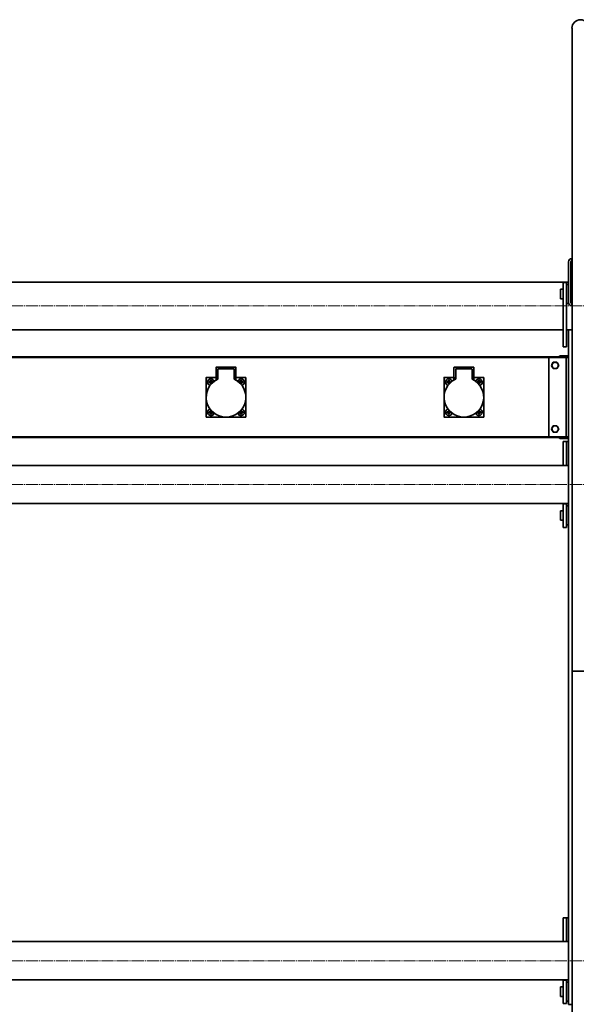
# Model space of a CAD drawing. Units: millimetres. Extents: x -5903 to 7541, y -3087 to 1287.
# Drawn here: x -3565 to -2863, y -57 to 1183 of the extents above; entities that cross this region are included whole.
import ezdxf

# ---------------------------------------------------------------- set-up
doc = ezdxf.new("R2010")
doc.units = ezdxf.units.MM
doc.linetypes.add('SLD-Осевая', pattern=[19.05, 15.24, -1.27, 1.27, -1.27])
doc.linetypes.add('SLD-Сплошная', pattern=[0])
doc.layers.add('ТОНКИЕ', color=1, linetype='SLD-Сплошная')

msp = doc.modelspace()

# ---------------------------------------------------------------- linework, layer by layer
at = {"color": 7, "linetype": 'SLD-Сплошная', "lineweight": 35}
for p, q in [((-2868.2, 1172.8), (-2868.2, 882.8)), ((-2868.3, 882.8), (-2868.3, 879.8)), ((-2868.3, 882.8), (-2868.1, 882.8)), ((-2868.2, 882.8), (-2868.2, 362.8)), ((-2872.6, 878.3), (-2872.6, 827.3)), ((-2869.6, 878.3), (-2869.6, 827.3)), ((-2872.6, 852.8), (-4322.6, 852.8)), ((-2879.3, 843.8), (-2882.6, 843.8)), ((-2882.6, 843.8), (-2882.6, 831.8)), ((-2875.3, 852.3), (-2879.3, 852.3)), ((-2879.3, 852.3), (-2879.3, 842)), ((-2875.3, 852.3), (-2875.3, 842)), ((-2875.1, 843.8), (-2875.3, 843.8)), ((-2872.6, 849.8), (-2875.1, 849.8)), ((-2875.1, 837.8), (-2875.1, 849.8)), ((-2868.2, 852.8), (-2869.6, 852.8)), ((-2868.2, 843.8), (-2869.6, 843.8)), ((-2882.6, 831.8), (-2879.3, 831.8)), ((-2879.3, 842), (-2879.3, 771.3)), ((-2875.3, 842), (-2875.3, 771.3)), ((-2875.3, 831.8), (-2875.1, 831.8)), ((-2875.1, 825.8), (-2875.1, 837.8)), ((-2869.6, 831.8), (-2868.2, 831.8)), ((-2875.1, 825.8), (-2872.6, 825.8)), ((-2872.6, 825.8), (-2872.6, 827.3)), ((-2868.3, 825.9), (-2868.3, 822.8)), ((-4315.9, 792.8), (-2879.3, 792.8)), ((-2875.3, 792.8), (-2868.2, 792.8)), ((-2872.6, -57.2), (-2872.6, 792.8)), ((-2879.3, 771.3), (-2875.3, 771.3)), ((-4322.6, 758.5), (-2885.6, 758.5)), ((-4322.6, 758.2), (-2885.6, 758.2)), ((-2897.6, 757.8), (-4297.6, 757.8)), ((-2897.6, 657.8), (-2897.6, 757.8)), ((-2896.4, 757.8), (-2897.6, 757.8)), ((-2879.1, 757.8), (-2896.4, 757.8)), ((-2885.6, 758.2), (-2885.6, 758.5)), ((-2885.6, 758.5), (-2885.6, 758.5)), ((-2885.6, 757.8), (-2885.6, 758.2)), ((-2872.6, 760), (-2883.1, 760)), ((-2872.9, 759.3), (-2883.1, 759.3)), ((-2883.1, 758.5), (-2883.1, 758.5)), ((-2883.1, 758.5), (-2873.8, 758.5)), ((-2883.1, 758.5), (-2883.1, 757.8)), ((-2882.6, 758.2), (-2873.8, 758.2)), ((-2882.6, 758.2), (-2882.6, 757.8)), ((-2875.6, 757.8), (-2879.1, 757.8)), ((-2875.6, 657.8), (-2875.6, 757.8)), ((-2874.4, 757.8), (-2875.6, 757.8)), ((-2872.6, 757.8), (-2874.4, 757.8)), ((-2873.8, 759), (-2873.8, 757.8)), ((-2873.8, 759), (-2872.6, 759)), ((-3317.1, 732.5), (-3317.1, 745.4)), ((-3316.9, 745.6), (-3292.3, 745.6)), ((-3292.1, 745.4), (-3292.1, 732.5)), ((-3017.1, 732.5), (-3017.1, 745.4)), ((-3016.9, 745.6), (-2992.3, 745.6)), ((-2992.1, 745.4), (-2992.1, 732.5)), ((-2894.2, 747.8), (-2893.1, 745.8)), ((-2891.9, 751.8), (-2893.1, 749.8)), ((-2887.3, 743.8), (-2886.1, 745.8)), ((-2885, 747.8), (-2886.1, 749.8)), ((-3329.6, 683), (-3329.6, 732.6)), ((-3329.4, 732.8), (-3317.3, 732.8)), ((-3317.1, 732.5), (-3317.1, 732.1)), ((-3317.1, 729.5), (-3317.1, 732.1)), ((-3315.1, 732.3), (-3316.9, 732.3)), ((-3314.9, 743.2), (-3314.9, 742.4)), ((-3314.9, 732.5), (-3314.9, 742.4)), ((-3314.9, 730.7), (-3314.9, 732.5)), ((-3313.9, 743.4), (-3314.7, 743.4)), ((-3295.3, 743.4), (-3313.9, 743.4)), ((-3294.5, 743.4), (-3295.3, 743.4)), ((-3294.3, 742.4), (-3294.3, 743.2)), ((-3294.3, 732.5), (-3294.3, 742.4)), ((-3294.3, 732.5), (-3294.3, 730.7)), ((-3292.3, 732.3), (-3294.1, 732.3)), ((-3292.1, 732.1), (-3292.1, 732.5)), ((-3292.1, 732.1), (-3292.1, 729.5)), ((-3291.9, 732.8), (-3279.8, 732.8)), ((-3279.6, 732.6), (-3279.6, 683)), ((-3029.6, 683), (-3029.6, 732.6)), ((-3029.4, 732.8), (-3017.3, 732.8)), ((-3017.1, 732.5), (-3017.1, 732.1)), ((-3017.1, 729.5), (-3017.1, 732.1)), ((-3015.1, 732.3), (-3016.9, 732.3)), ((-3014.9, 743.2), (-3014.9, 742.4)), ((-3014.9, 732.5), (-3014.9, 742.4)), ((-3014.9, 730.7), (-3014.9, 732.5)), ((-3013.9, 743.4), (-3014.7, 743.4)), ((-2995.3, 743.4), (-3013.9, 743.4)), ((-2994.5, 743.4), (-2995.3, 743.4)), ((-2994.3, 742.4), (-2994.3, 743.2)), ((-2994.3, 732.5), (-2994.3, 742.4)), ((-2994.3, 732.5), (-2994.3, 730.7)), ((-2992.3, 732.3), (-2994.1, 732.3)), ((-2992.1, 732.1), (-2992.1, 732.5)), ((-2992.1, 732.1), (-2992.1, 729.5)), ((-2991.9, 732.8), (-2979.8, 732.8)), ((-2979.6, 732.6), (-2979.6, 683)), ((-3324.4, 727.4), (-3325.9, 727.4)), ((-3325.9, 727.4), (-3325.9, 726.3)), ((-3324.4, 727.1), (-3325.9, 727.4)), ((-3324.4, 726.6), (-3325.9, 726.3)), ((-3325.9, 726.3), (-3324.4, 726.3)), ((-3324.1, 727.1), (-3324.4, 727.1)), ((-3324.4, 727.1), (-3324.4, 726.6)), ((-3324.4, 726.6), (-3324.1, 726.6)), ((-3324.2, 729.1), (-3324.2, 727.7)), ((-3323.9, 727.7), (-3324.2, 729.1)), ((-3323, 729.1), (-3324.2, 729.1)), ((-3324.2, 726), (-3324.2, 724.5)), ((-3323.9, 726), (-3324.2, 724.5)), ((-3324.2, 724.5), (-3323.2, 724.5)), ((-3323.9, 727.7), (-3323.9, 727.4)), ((-3323.3, 727.7), (-3323.9, 727.7)), ((-3323.9, 726.3), (-3323.9, 726)), ((-3323.9, 726), (-3323.3, 726)), ((-3323.3, 727.7), (-3323, 729.1)), ((-3323.3, 727.4), (-3323.3, 727.7)), ((-3323.3, 726), (-3323.3, 726.3)), ((-3323.3, 726), (-3323, 724.7)), ((-3323, 727.7), (-3323, 729.1)), ((-3322.8, 727.1), (-3323, 727.1)), ((-3323, 726.6), (-3322.8, 726.6)), ((-3323, 724.7), (-3323, 726)), ((-3322.8, 727.1), (-3321.3, 727.4)), ((-3322.8, 726.6), (-3322.8, 727.1)), ((-3322.8, 726.6), (-3321.5, 726.3)), ((-3321.3, 727.4), (-3322.7, 727.4)), ((-3322.7, 726.3), (-3321.5, 726.3)), ((-3321.3, 726.4), (-3321.3, 727.4)), ((-3286.4, 727.4), (-3287.9, 727.4)), ((-3287.9, 727.4), (-3287.9, 726.4)), ((-3286.4, 727.1), (-3287.9, 727.4)), ((-3286.4, 726.6), (-3287.7, 726.3)), ((-3287.7, 726.3), (-3286.4, 726.3)), ((-3286.1, 727.1), (-3286.4, 727.1)), ((-3286.4, 727.1), (-3286.4, 726.6)), ((-3286.4, 726.6), (-3286.1, 726.6)), ((-3285, 729.1), (-3286.2, 729.1)), ((-3286.2, 729.1), (-3286.2, 727.7)), ((-3285.9, 727.7), (-3286.2, 729.1)), ((-3286.2, 726), (-3286.2, 724.7)), ((-3285.9, 726), (-3286.1, 724.7)), ((-3286, 724.5), (-3285, 724.5)), ((-3285.9, 727.7), (-3285.9, 727.4)), ((-3285.3, 727.7), (-3285.9, 727.7)), ((-3285.9, 726.3), (-3285.9, 726)), ((-3285.9, 726), (-3285.3, 726)), ((-3285.3, 727.7), (-3285, 729.1)), ((-3285.3, 727.4), (-3285.3, 727.7)), ((-3285.3, 726), (-3285.3, 726.3)), ((-3285.3, 726), (-3285, 724.5)), ((-3285, 727.7), (-3285, 729.1)), ((-3284.8, 727.1), (-3285, 727.1)), ((-3285, 726.6), (-3284.8, 726.6)), ((-3285, 724.5), (-3285, 726)), ((-3284.8, 727.1), (-3283.3, 727.4)), ((-3284.8, 726.6), (-3284.8, 727.1)), ((-3284.8, 726.6), (-3283.3, 726.3)), ((-3283.3, 727.4), (-3284.7, 727.4)), ((-3284.7, 726.3), (-3283.3, 726.3)), ((-3283.3, 726.3), (-3283.3, 727.4)), ((-3024.4, 727.4), (-3025.9, 727.4)), ((-3025.9, 727.4), (-3025.9, 726.3)), ((-3024.4, 727.1), (-3025.9, 727.4)), ((-3024.4, 726.6), (-3025.9, 726.3)), ((-3025.9, 726.3), (-3024.4, 726.3)), ((-3024.1, 727.1), (-3024.4, 727.1)), ((-3024.4, 727.1), (-3024.4, 726.6)), ((-3024.4, 726.6), (-3024.1, 726.6)), ((-3023, 729.1), (-3024.2, 729.1)), ((-3024.2, 729.1), (-3024.2, 727.7)), ((-3023.9, 727.7), (-3024.2, 729.1)), ((-3024.2, 726), (-3024.2, 724.5)), ((-3023.9, 726), (-3024.2, 724.5)), ((-3024.2, 724.5), (-3023.2, 724.5)), ((-3023.9, 727.7), (-3023.9, 727.4)), ((-3023.3, 727.7), (-3023.9, 727.7)), ((-3023.9, 726.3), (-3023.9, 726)), ((-3023.9, 726), (-3023.3, 726)), ((-3023.3, 727.7), (-3023, 729.1)), ((-3023.3, 727.4), (-3023.3, 727.7)), ((-3023.3, 726), (-3023.3, 726.3)), ((-3023.3, 726), (-3023, 724.7)), ((-3023, 727.7), (-3023, 729.1)), ((-3022.8, 727.1), (-3023, 727.1)), ((-3023, 726.6), (-3022.8, 726.6)), ((-3023, 724.7), (-3023, 726)), ((-3022.8, 727.1), (-3021.3, 727.4)), ((-3022.8, 726.6), (-3022.8, 727.1)), ((-3022.8, 726.6), (-3021.5, 726.3)), ((-3021.3, 727.4), (-3022.7, 727.4)), ((-3022.7, 726.3), (-3021.5, 726.3)), ((-3021.3, 726.4), (-3021.3, 727.4)), ((-2986.4, 727.1), (-2987.9, 727.4)), ((-2986.4, 727.4), (-2987.9, 727.4)), ((-2987.9, 727.4), (-2987.9, 726.4)), ((-2986.4, 726.6), (-2987.7, 726.3)), ((-2987.7, 726.3), (-2986.4, 726.3)), ((-2986.1, 727.1), (-2986.4, 727.1)), ((-2986.4, 727.1), (-2986.4, 726.6)), ((-2986.4, 726.6), (-2986.1, 726.6)), ((-2985, 729.1), (-2986.2, 729.1)), ((-2986.2, 729.1), (-2986.2, 727.7)), ((-2985.9, 727.7), (-2986.2, 729.1)), ((-2986.2, 726), (-2986.2, 724.7)), ((-2985.9, 726), (-2986.1, 724.7)), ((-2986, 724.5), (-2985, 724.5)), ((-2985.9, 727.7), (-2985.9, 727.4)), ((-2985.3, 727.7), (-2985.9, 727.7)), ((-2985.9, 726.3), (-2985.9, 726)), ((-2985.9, 726), (-2985.3, 726)), ((-2985.3, 727.7), (-2985, 729.1)), ((-2985.3, 727.4), (-2985.3, 727.7)), ((-2985.3, 726), (-2985.3, 726.3)), ((-2985.3, 726), (-2985, 724.5)), ((-2985, 727.7), (-2985, 729.1)), ((-2984.8, 727.1), (-2985, 727.1)), ((-2985, 726.6), (-2984.8, 726.6)), ((-2985, 724.5), (-2985, 726)), ((-2984.8, 727.1), (-2983.3, 727.4)), ((-2984.8, 726.6), (-2984.8, 727.1)), ((-2984.8, 726.6), (-2983.3, 726.3)), ((-2983.3, 727.4), (-2984.7, 727.4)), ((-2984.7, 726.3), (-2983.3, 726.3)), ((-2983.3, 726.3), (-2983.3, 727.4)), ((-3279.8, 682.8), (-3329.4, 682.8)), ((-3324.4, 689.1), (-3325.9, 689.4)), ((-3324.4, 689.4), (-3325.9, 689.4)), ((-3325.9, 689.4), (-3325.9, 688.3)), ((-3324.4, 688.6), (-3325.9, 688.3)), ((-3325.9, 688.3), (-3324.4, 688.3)), ((-3324.1, 689.1), (-3324.4, 689.1)), ((-3324.4, 689.1), (-3324.4, 688.6)), ((-3324.4, 688.6), (-3324.1, 688.6)), ((-3324.2, 691.1), (-3324.2, 689.7)), ((-3323.9, 689.7), (-3324.2, 691.1)), ((-3323.2, 691.1), (-3324.2, 691.1)), ((-3323.9, 688), (-3324.2, 686.5)), ((-3324.2, 688), (-3324.2, 686.5)), ((-3324.2, 686.5), (-3323, 686.5)), ((-3323.9, 689.7), (-3323.9, 689.4)), ((-3323.3, 689.7), (-3323.9, 689.7)), ((-3323.9, 688.3), (-3323.9, 688)), ((-3323.9, 688), (-3323.3, 688)), ((-3323.3, 689.7), (-3323, 691)), ((-3323.3, 689.4), (-3323.3, 689.7)), ((-3323.3, 688), (-3323.3, 688.3)), ((-3323.3, 688), (-3323, 686.5)), ((-3323, 689.7), (-3323, 690.9)), ((-3322.8, 689.1), (-3323, 689.1)), ((-3323, 688.6), (-3322.8, 688.6)), ((-3323, 686.5), (-3323, 688)), ((-3322.8, 689.1), (-3321.5, 689.4)), ((-3322.8, 688.6), (-3322.8, 689.1)), ((-3322.8, 688.6), (-3321.3, 688.3)), ((-3321.5, 689.4), (-3322.7, 689.4)), ((-3322.7, 688.3), (-3321.3, 688.3)), ((-3321.3, 688.3), (-3321.3, 689.2)), ((-3287.9, 689.2), (-3287.9, 688.3)), ((-3286.4, 688.6), (-3287.9, 688.3)), ((-3287.9, 688.3), (-3286.4, 688.3)), ((-3286.4, 689.1), (-3287.7, 689.4)), ((-3286.4, 689.4), (-3287.7, 689.4)), ((-3286.1, 689.1), (-3286.4, 689.1)), ((-3286.4, 689.1), (-3286.4, 688.6)), ((-3286.4, 688.6), (-3286.1, 688.6)), ((-3286.2, 690.9), (-3286.2, 689.7)), ((-3285.9, 688), (-3286.2, 686.5)), ((-3286.2, 688), (-3286.2, 686.5)), ((-3286.2, 686.5), (-3285, 686.5)), ((-3285.9, 689.7), (-3286.1, 691)), ((-3285, 691.1), (-3286, 691.1)), ((-3285.9, 689.7), (-3285.9, 689.4)), ((-3285.3, 689.7), (-3285.9, 689.7)), ((-3285.9, 688.3), (-3285.9, 688)), ((-3285.9, 688), (-3285.3, 688)), ((-3285.3, 689.7), (-3285, 691.1)), ((-3285.3, 689.4), (-3285.3, 689.7)), ((-3285.3, 688), (-3285.3, 688.3)), ((-3285.3, 688), (-3285, 686.5)), ((-3285, 689.7), (-3285, 691.1)), ((-3284.8, 689.1), (-3285, 689.1)), ((-3285, 688.6), (-3284.8, 688.6)), ((-3285, 686.5), (-3285, 688)), ((-3284.8, 689.1), (-3283.3, 689.4)), ((-3284.8, 688.6), (-3284.8, 689.1)), ((-3284.8, 688.6), (-3283.3, 688.3)), ((-3283.3, 689.4), (-3284.7, 689.4)), ((-3284.7, 688.3), (-3283.3, 688.3)), ((-3283.3, 688.3), (-3283.3, 689.4)), ((-2979.8, 682.8), (-3029.4, 682.8)), ((-3024.4, 689.1), (-3025.9, 689.4)), ((-3024.4, 689.4), (-3025.9, 689.4)), ((-3025.9, 689.4), (-3025.9, 688.3)), ((-3024.4, 688.6), (-3025.9, 688.3)), ((-3025.9, 688.3), (-3024.4, 688.3)), ((-3024.1, 689.1), (-3024.4, 689.1)), ((-3024.4, 689.1), (-3024.4, 688.6)), ((-3024.4, 688.6), (-3024.1, 688.6)), ((-3024.2, 691.1), (-3024.2, 689.7)), ((-3023.9, 689.7), (-3024.2, 691.1)), ((-3023.2, 691.1), (-3024.2, 691.1)), ((-3023.9, 688), (-3024.2, 686.5)), ((-3024.2, 688), (-3024.2, 686.5)), ((-3024.2, 686.5), (-3023, 686.5)), ((-3023.9, 689.7), (-3023.9, 689.4)), ((-3023.3, 689.7), (-3023.9, 689.7)), ((-3023.9, 688.3), (-3023.9, 688)), ((-3023.9, 688), (-3023.3, 688)), ((-3023.3, 689.7), (-3023, 691)), ((-3023.3, 689.4), (-3023.3, 689.7)), ((-3023.3, 688), (-3023.3, 688.3)), ((-3023.3, 688), (-3023, 686.5)), ((-3023, 689.7), (-3023, 690.9)), ((-3022.8, 689.1), (-3023, 689.1)), ((-3023, 688.6), (-3022.8, 688.6)), ((-3023, 686.5), (-3023, 688)), ((-3022.8, 689.1), (-3021.5, 689.4)), ((-3022.8, 688.6), (-3022.8, 689.1)), ((-3022.8, 688.6), (-3021.3, 688.3)), ((-3021.5, 689.4), (-3022.7, 689.4)), ((-3022.7, 688.3), (-3021.3, 688.3)), ((-3021.3, 688.3), (-3021.3, 689.2)), ((-2987.9, 689.2), (-2987.9, 688.3)), ((-2986.4, 688.6), (-2987.9, 688.3)), ((-2987.9, 688.3), (-2986.4, 688.3)), ((-2986.4, 689.4), (-2987.7, 689.4)), ((-2986.4, 689.1), (-2987.7, 689.4)), ((-2986.1, 689.1), (-2986.4, 689.1)), ((-2986.4, 689.1), (-2986.4, 688.6)), ((-2986.4, 688.6), (-2986.1, 688.6)), ((-2986.2, 690.9), (-2986.2, 689.7)), ((-2986.2, 688), (-2986.2, 686.5)), ((-2985.9, 688), (-2986.2, 686.5)), ((-2986.2, 686.5), (-2985, 686.5)), ((-2985.9, 689.7), (-2986.1, 691)), ((-2985, 691.1), (-2986, 691.1)), ((-2985.9, 689.7), (-2985.9, 689.4)), ((-2985.3, 689.7), (-2985.9, 689.7)), ((-2985.9, 688.3), (-2985.9, 688)), ((-2985.9, 688), (-2985.3, 688)), ((-2985.3, 689.7), (-2985, 691.1)), ((-2985.3, 689.4), (-2985.3, 689.7)), ((-2985.3, 688), (-2985.3, 688.3)), ((-2985.3, 688), (-2985, 686.5)), ((-2985, 689.7), (-2985, 691.1)), ((-2984.8, 689.1), (-2985, 689.1)), ((-2985, 688.6), (-2984.8, 688.6)), ((-2985, 686.5), (-2985, 688)), ((-2984.8, 689.1), (-2983.3, 689.4)), ((-2984.8, 688.6), (-2984.8, 689.1)), ((-2984.8, 688.6), (-2983.3, 688.3)), ((-2983.3, 689.4), (-2984.7, 689.4)), ((-2984.7, 688.3), (-2983.3, 688.3)), ((-2983.3, 688.3), (-2983.3, 689.4)), ((-2891.9, 671.8), (-2893.1, 669.8)), ((-2897.6, 657.8), (-4297.6, 657.8)), ((-2896.4, 657.8), (-2897.6, 657.8)), ((-2879.1, 657.8), (-2896.4, 657.8)), ((-2894.2, 667.8), (-2893.1, 665.8)), ((-2887.3, 663.8), (-2886.1, 665.8)), ((-2885, 667.8), (-2886.1, 669.8)), ((-2885.6, 657.5), (-2885.6, 657.8)), ((-2883.1, 657.1), (-2883.1, 657.8)), ((-2882.6, 657.8), (-2882.6, 657.5)), ((-2875.6, 657.8), (-2879.1, 657.8)), ((-2874.4, 657.8), (-2875.6, 657.8)), ((-2872.6, 657.8), (-2874.4, 657.8)), ((-2873.8, 657.8), (-2873.8, 656.6)), ((-4322.6, 657.5), (-2885.6, 657.5)), ((-4322.6, 657.1), (-2885.6, 657.1)), ((-2885.6, 657.1), (-2885.6, 657.5)), ((-2885.6, 657.1), (-2885.6, 657.1)), ((-2883.1, 657.1), (-2873.8, 657.1)), ((-2883.1, 657.1), (-2883.1, 657.1)), ((-2872.9, 656.3), (-2883.1, 656.3)), ((-2872.6, 655.6), (-2883.1, 655.6)), ((-2882.6, 657.5), (-2873.8, 657.5)), ((-2875.3, 651.8), (-2879.3, 651.8)), ((-2879.3, 651.8), (-2879.3, 624.4)), ((-2872.6, 651.8), (-2875.3, 651.8)), ((-2875.3, 651.8), (-2875.3, 624.8)), ((-2875.3, 651.8), (-2875.3, 624.4)), ((-2872.6, 656.6), (-2873.8, 656.6)), ((-2872.6, 621.8), (-4322.6, 621.8)), ((-2879.3, 624.4), (-2879.3, 621.8)), ((-2875.3, 624.4), (-2875.3, 621.8)), ((-4322.6, 573.8), (-2872.6, 573.8)), ((-2879.3, 573.8), (-2879.3, 573.3)), ((-2875.3, 573.3), (-2879.3, 573.3)), ((-2879.3, 573.3), (-2879.3, 544.5)), ((-2875.3, 573.8), (-2875.3, 573.3)), ((-2875.3, 573.3), (-2875.3, 544.5)), ((-2872.6, 570.8), (-2875.1, 570.8)), ((-2875.1, 558.8), (-2875.1, 570.8)), ((-2879.3, 564.8), (-2882.6, 564.8)), ((-2882.6, 564.8), (-2882.6, 552.8)), ((-2875.1, 564.8), (-2875.3, 564.8)), ((-2875.1, 546.8), (-2875.1, 558.8)), ((-2882.6, 552.8), (-2879.3, 552.8)), ((-2875.3, 552.8), (-2875.1, 552.8)), ((-2875.1, 546.8), (-2872.6, 546.8)), ((-2879.3, 544.5), (-2879.3, 543.8)), ((-2879.3, 543.8), (-2875.3, 543.8)), ((-2875.3, 544.5), (-2875.3, 543.8)), ((-2868.2, 362.8), (-2868.2, -777.2)), ((-2846.9, 362.8), (-2868.2, 362.8)), ((-2875.3, 51.8), (-2879.3, 51.8)), ((-2879.3, 51.8), (-2879.3, 24.4)), ((-2872.6, 51.8), (-2875.3, 51.8)), ((-2875.3, 51.8), (-2875.3, 24.8)), ((-2875.3, 51.8), (-2875.3, 24.4)), ((-2872.6, 21.8), (-4322.6, 21.8)), ((-2879.3, 24.4), (-2879.3, 21.8)), ((-2875.3, 24.4), (-2875.3, 21.8)), ((-4322.6, -26.2), (-2872.6, -26.2)), ((-2879.3, -35.2), (-2882.6, -35.2)), ((-2882.6, -35.2), (-2882.6, -47.2)), ((-2879.3, -26.2), (-2879.3, -26.7)), ((-2875.3, -26.7), (-2879.3, -26.7)), ((-2879.3, -26.7), (-2879.3, -55.5)), ((-2875.3, -26.2), (-2875.3, -26.7)), ((-2875.3, -26.7), (-2875.3, -55.5)), ((-2875.1, -35.2), (-2875.3, -35.2)), ((-2872.6, -29.2), (-2875.1, -29.2)), ((-2875.1, -41.2), (-2875.1, -29.2)), ((-2882.6, -47.2), (-2879.3, -47.2)), ((-2875.3, -47.2), (-2875.1, -47.2)), ((-2875.1, -53.2), (-2875.1, -41.2)), ((-2879.3, -55.5), (-2879.3, -56.2)), ((-2879.3, -56.2), (-2875.3, -56.2)), ((-2875.3, -55.5), (-2875.3, -56.2)), ((-2875.1, -53.2), (-2872.6, -53.2)), ((-2872.6, -57.2), (-2868.2, -57.2))]:
    msp.add_line(p, q, dxfattribs=at)
at = {"color": 7, "linetype": 'SLD-Сплошная', "lineweight": 35, "flags": 128}
for points in [[(-2872.6, 759.6), (-2872.9, 759.4), (-2873.1, 759)], [(-2873.1, 656.6), (-2872.9, 656.3), (-2872.6, 656.1)]]:
    msp.add_lwpolyline(points, dxfattribs=at)
at = {"color": 7, "linetype": 'SLD-Сплошная', "lineweight": 35}
for centre, radius, start, end in [((-2857.6, 1172.8), 10.7, 0, 180), ((-2868.1, 878.3), 4.5, 93.1847, 180), ((-2868.1, 878.3), 1.5, 99.5941, 180), ((-2868.1, 827.3), 4.5, 180, 266.8153), ((-2868.1, 827.3), 1.5, 180, 260.4059), ((-3316.9, 745.4), 0.2, 90, 180), ((-3292.3, 745.4), 0.2, 0, 90), ((-3016.9, 745.4), 0.2, 90, 180), ((-2992.3, 745.4), 0.2, 0, 90), ((-2889.6, 747.8), 4, 150, 210), ((-2889.6, 747.8), 4, 90, 150), ((-2889.6, 747.8), 4, 210, 270), ((-2889.6, 747.8), 4, 30, 90), ((-2889.6, 747.8), 4, 270, 330), ((-2889.6, 747.8), 4, 330, 30), ((-3329.4, 732.6), 0.2, 90, 180), ((-3317.3, 733), 0.2, 270, 0), ((-3316.9, 732.5), 0.2, 180, 270), ((-3315.1, 732.5), 0.2, 270, 0), ((-3313.9, 742.4), 1, 90, 180), ((-3314.7, 743.2), 0.2, 90, 180), ((-3295.3, 742.4), 1, 0, 90), ((-3294.5, 743.2), 0.2, 0, 90), ((-3294.1, 732.5), 0.2, 180, 270), ((-3292.3, 732.5), 0.2, 270, 0), ((-3291.9, 733), 0.2, 180, 270), ((-3279.8, 732.6), 0.2, 0, 90), ((-3029.4, 732.6), 0.2, 90, 180), ((-3017.3, 733), 0.2, 270, 0), ((-3016.9, 732.5), 0.2, 180, 270), ((-3015.1, 732.5), 0.2, 270, 0), ((-3013.9, 742.4), 1, 90, 180), ((-3014.7, 743.2), 0.2, 90, 180), ((-2995.3, 742.4), 1, 0, 90), ((-2994.5, 743.2), 0.2, 0, 90), ((-2994.1, 732.5), 0.2, 180, 270), ((-2992.3, 732.5), 0.2, 270, 0), ((-2991.9, 733), 0.2, 180, 270), ((-2979.8, 732.6), 0.2, 0, 90), ((-3304.6, 707.8), 25, 114.6243, 65.3757), ((-3323.6, 726.8), 4.2, 14.4752, 180), ((-3323.6, 726.8), 4.2, 180, 255.5248), ((-3324.4, 727.7), 0.275, 270, 0), ((-3324.4, 726), 0.275, 0, 90), ((-3322.7, 727.7), 0.275, 180, 270), ((-3322.7, 726), 0.275, 90, 180), ((-3315.1, 730.7), 0.2, 294.6243, 0), ((-3294.1, 730.7), 0.2, 180, 245.3757), ((-3285.6, 726.8), 4.2, 284.4752, 165.5248), ((-3286.4, 727.7), 0.275, 270, 0), ((-3286.4, 726), 0.275, 0, 90), ((-3284.7, 727.7), 0.275, 180, 270), ((-3284.7, 726), 0.275, 90, 180), ((-3004.6, 707.8), 25, 114.6243, 65.3757), ((-3023.6, 726.8), 4.2, 14.4752, 180), ((-3023.6, 726.8), 4.2, 180, 255.5248), ((-3024.4, 727.7), 0.275, 270, 0), ((-3024.4, 726), 0.275, 0, 90), ((-3022.7, 727.7), 0.275, 180, 270), ((-3022.7, 726), 0.275, 90, 180), ((-3015.1, 730.7), 0.2, 294.6243, 0), ((-2994.1, 730.7), 0.2, 180, 245.3757), ((-2985.6, 726.8), 4.2, 284.4752, 165.5248), ((-2986.4, 727.7), 0.275, 270, 0), ((-2986.4, 726), 0.275, 0, 90), ((-2984.7, 727.7), 0.275, 180, 270), ((-2984.7, 726), 0.275, 90, 180), ((-3329.4, 683), 0.2, 180, 270), ((-3323.6, 688.8), 4.2, 104.4752, 180), ((-3323.6, 688.8), 4.2, 180, 345.5248), ((-3324.4, 689.7), 0.275, 270, 0), ((-3324.4, 688), 0.275, 0, 90), ((-3322.7, 689.7), 0.275, 180, 270), ((-3322.7, 688), 0.275, 90, 180), ((-3285.6, 688.8), 4.2, 194.4752, 75.5248), ((-3286.4, 689.7), 0.275, 270, 0), ((-3286.4, 688), 0.275, 0, 90), ((-3284.7, 689.7), 0.275, 180, 270), ((-3284.7, 688), 0.275, 90, 180), ((-3279.8, 683), 0.2, 270, 0), ((-3029.4, 683), 0.2, 180, 270), ((-3023.6, 688.8), 4.2, 104.4752, 180), ((-3023.6, 688.8), 4.2, 180, 345.5248), ((-3024.4, 689.7), 0.275, 270, 0), ((-3024.4, 688), 0.275, 0, 90), ((-3022.7, 689.7), 0.275, 180, 270), ((-3022.7, 688), 0.275, 90, 180), ((-2985.6, 688.8), 4.2, 194.4752, 75.5248), ((-2986.4, 689.7), 0.275, 270, 0), ((-2986.4, 688), 0.275, 0, 90), ((-2984.7, 689.7), 0.275, 180, 270), ((-2984.7, 688), 0.275, 90, 180), ((-2979.8, 683), 0.2, 270, 0), ((-2889.6, 667.8), 4, 90, 150), ((-2889.6, 667.8), 4, 30, 90), ((-2889.6, 667.8), 4, 150, 210), ((-2889.6, 667.8), 4, 210, 270), ((-2889.6, 667.8), 4, 270, 330), ((-2889.6, 667.8), 4, 330, 30)]:
    msp.add_arc(centre, radius, start, end, dxfattribs=at)
for points, knots in [([(-2883.1, 760), (-2883.4, 759.9), (-2883.9, 759.6), (-2884.5, 759.2), (-2885, 758.9), (-2885.4, 758.7), (-2885.6, 758.5)], [0, 0, 0, 0, 0.278062, 0.560323, 0.783687, 1, 1, 1, 1]), ([(-2883.1, 759.3), (-2883.4, 759.2), (-2883.9, 758.9), (-2884.5, 758.5), (-2885, 758.2), (-2885.4, 758), (-2885.6, 757.8)], [0, 0, 0, 0, 0.278032, 0.560324, 0.783669, 1, 1, 1, 1]), ([(-2883.1, 758.7), (-2883.1, 758.9), (-2883.1, 759.1), (-2883.1, 759.3), (-2883.1, 759.3), (-2883.1, 759.3)], [0, 0, 0, 0, 0.314806, 0.657403, 1, 1, 1, 1]), ([(-2882.9, 758.5), (-2883, 758.5), (-2883, 758.5), (-2883.1, 758.5), (-2883.1, 758.5), (-2883.1, 758.5)], [0, 0, 0, 0, 0.499239, 0.750734, 1, 1, 1, 1]), ([(-2882.7, 758.4), (-2882.8, 758.4), (-2882.8, 758.4), (-2882.9, 758.5), (-2882.9, 758.5)], [0, 0, 0, 0, 0.557134, 1, 1, 1, 1]), ([(-2882.6, 758.2), (-2882.6, 758.2), (-2882.6, 758.3), (-2882.7, 758.3), (-2882.7, 758.4), (-2882.7, 758.4)], [0, 0, 0, 0, 0.499034, 0.753655, 1, 1, 1, 1]), ([(-2893.1, 749.8), (-2893.1, 749.8), (-2893.5, 749.1), (-2893.9, 748.5), (-2894.2, 747.8)], [0, 0, 0, 0, 0.0701852, 1, 1, 1, 1]), ([(-2893.1, 745.8), (-2893, 745.8), (-2892.6, 745.1), (-2892.3, 744.5), (-2891.9, 743.8)], [0, 0, 0, 0, 0.070185, 1, 1, 1, 1]), ([(-2889.6, 751.8), (-2890.2, 751.8), (-2891, 751.8), (-2891.8, 751.8), (-2891.9, 751.8)], [0, 0, 0, 0, 0.802776, 1, 1, 1, 1]), ([(-2887.3, 751.8), (-2887.9, 751.8), (-2888.6, 751.8), (-2889.4, 751.8), (-2889.6, 751.8)], [0, 0, 0, 0, 0.778954, 1, 1, 1, 1]), ([(-2886.1, 749.8), (-2886.2, 749.9), (-2886.5, 750.6), (-2886.9, 751.2), (-2887.3, 751.8)], [0, 0, 0, 0, 0.070185, 1, 1, 1, 1]), ([(-2886.1, 745.8), (-2886.1, 745.9), (-2885.7, 746.6), (-2885.3, 747.2), (-2885, 747.8)], [0, 0, 0, 0, 0.070185, 1, 1, 1, 1]), ([(-2891.9, 743.8), (-2891.8, 743.8), (-2891, 743.8), (-2890.2, 743.8), (-2889.6, 743.8)], [0, 0, 0, 0, 0.197224, 1, 1, 1, 1]), ([(-2889.6, 743.8), (-2889.4, 743.8), (-2888.6, 743.8), (-2887.9, 743.8), (-2887.3, 743.8)], [0, 0, 0, 0, 0.221046, 1, 1, 1, 1]), ([(-3323.9, 727.4), (-3323.9, 727.4), (-3323.9, 727.3), (-3323.9, 727.2), (-3324, 727.2), (-3324.1, 727.1), (-3324.1, 727.1), (-3324.1, 727.1)], [0, 0, 0, 0, 0.21679, 0.432991, 0.654685, 0.859159, 1, 1, 1, 1]), ([(-3324.1, 726.6), (-3324.1, 726.6), (-3324.1, 726.5), (-3324, 726.5), (-3323.9, 726.4), (-3323.9, 726.4), (-3323.9, 726.3), (-3323.9, 726.3)], [0, 0, 0, 0, 0.21679, 0.432991, 0.654685, 0.859159, 1, 1, 1, 1]), ([(-3323, 727.1), (-3323.1, 727.1), (-3323.1, 727.1), (-3323.2, 727.2), (-3323.3, 727.2), (-3323.3, 727.3), (-3323.3, 727.4), (-3323.3, 727.4)], [0, 0, 0, 0, 0.21679, 0.432991, 0.654685, 0.859159, 1, 1, 1, 1]), ([(-3323.3, 726.3), (-3323.3, 726.3), (-3323.3, 726.4), (-3323.3, 726.5), (-3323.2, 726.5), (-3323.1, 726.6), (-3323.1, 726.6), (-3323, 726.6)], [0, 0, 0, 0, 0.21679, 0.432991, 0.654685, 0.859159, 1, 1, 1, 1]), ([(-3285.9, 727.4), (-3285.9, 727.4), (-3285.9, 727.3), (-3285.9, 727.2), (-3286, 727.2), (-3286.1, 727.1), (-3286.1, 727.1), (-3286.1, 727.1)], [0, 0, 0, 0, 0.21679, 0.432991, 0.654685, 0.859159, 1, 1, 1, 1]), ([(-3286.1, 726.6), (-3286.1, 726.6), (-3286.1, 726.5), (-3286, 726.5), (-3285.9, 726.4), (-3285.9, 726.4), (-3285.9, 726.3), (-3285.9, 726.3)], [0, 0, 0, 0, 0.21679, 0.432991, 0.654685, 0.859159, 1, 1, 1, 1]), ([(-3285, 727.1), (-3285.1, 727.1), (-3285.1, 727.1), (-3285.2, 727.2), (-3285.3, 727.2), (-3285.3, 727.3), (-3285.3, 727.4), (-3285.3, 727.4)], [0, 0, 0, 0, 0.21679, 0.432991, 0.654685, 0.859159, 1, 1, 1, 1]), ([(-3285.3, 726.3), (-3285.3, 726.3), (-3285.3, 726.4), (-3285.3, 726.5), (-3285.2, 726.5), (-3285.1, 726.6), (-3285.1, 726.6), (-3285, 726.6)], [0, 0, 0, 0, 0.21679, 0.432991, 0.654685, 0.859159, 1, 1, 1, 1]), ([(-3023.9, 727.4), (-3023.9, 727.4), (-3023.9, 727.3), (-3023.9, 727.2), (-3024, 727.2), (-3024.1, 727.1), (-3024.1, 727.1), (-3024.1, 727.1)], [0, 0, 0, 0, 0.21679, 0.432991, 0.654685, 0.859159, 1, 1, 1, 1]), ([(-3024.1, 726.6), (-3024.1, 726.6), (-3024.1, 726.5), (-3024, 726.5), (-3023.9, 726.4), (-3023.9, 726.4), (-3023.9, 726.3), (-3023.9, 726.3)], [0, 0, 0, 0, 0.21679, 0.432991, 0.654685, 0.859159, 1, 1, 1, 1]), ([(-3023, 727.1), (-3023.1, 727.1), (-3023.1, 727.1), (-3023.2, 727.2), (-3023.3, 727.2), (-3023.3, 727.3), (-3023.3, 727.4), (-3023.3, 727.4)], [0, 0, 0, 0, 0.21679, 0.432991, 0.654685, 0.859159, 1, 1, 1, 1]), ([(-3023.3, 726.3), (-3023.3, 726.3), (-3023.3, 726.4), (-3023.3, 726.5), (-3023.2, 726.5), (-3023.1, 726.6), (-3023.1, 726.6), (-3023, 726.6)], [0, 0, 0, 0, 0.21679, 0.432991, 0.654685, 0.859159, 1, 1, 1, 1]), ([(-2985.9, 727.4), (-2985.9, 727.4), (-2985.9, 727.3), (-2985.9, 727.2), (-2986, 727.2), (-2986.1, 727.1), (-2986.1, 727.1), (-2986.1, 727.1)], [0, 0, 0, 0, 0.21679, 0.432991, 0.654685, 0.859159, 1, 1, 1, 1]), ([(-2986.1, 726.6), (-2986.1, 726.6), (-2986.1, 726.5), (-2986, 726.5), (-2985.9, 726.4), (-2985.9, 726.4), (-2985.9, 726.3), (-2985.9, 726.3)], [0, 0, 0, 0, 0.21679, 0.432991, 0.654685, 0.859159, 1, 1, 1, 1]), ([(-2985, 727.1), (-2985.1, 727.1), (-2985.1, 727.1), (-2985.2, 727.2), (-2985.3, 727.2), (-2985.3, 727.3), (-2985.3, 727.4), (-2985.3, 727.4)], [0, 0, 0, 0, 0.21679, 0.432991, 0.654685, 0.859159, 1, 1, 1, 1]), ([(-2985.3, 726.3), (-2985.3, 726.3), (-2985.3, 726.4), (-2985.3, 726.5), (-2985.2, 726.5), (-2985.1, 726.6), (-2985.1, 726.6), (-2985, 726.6)], [0, 0, 0, 0, 0.21679, 0.432991, 0.654685, 0.859159, 1, 1, 1, 1]), ([(-3323.9, 689.4), (-3323.9, 689.4), (-3323.9, 689.3), (-3323.9, 689.2), (-3324, 689.2), (-3324.1, 689.1), (-3324.1, 689.1), (-3324.1, 689.1)], [0, 0, 0, 0, 0.21679, 0.432991, 0.654685, 0.859159, 1, 1, 1, 1]), ([(-3324.1, 688.6), (-3324.1, 688.6), (-3324.1, 688.5), (-3324, 688.5), (-3323.9, 688.4), (-3323.9, 688.4), (-3323.9, 688.3), (-3323.9, 688.3)], [0, 0, 0, 0, 0.21679, 0.432991, 0.654685, 0.859159, 1, 1, 1, 1]), ([(-3323, 689.1), (-3323.1, 689.1), (-3323.1, 689.1), (-3323.2, 689.2), (-3323.3, 689.2), (-3323.3, 689.3), (-3323.3, 689.4), (-3323.3, 689.4)], [0, 0, 0, 0, 0.21679, 0.432991, 0.654685, 0.859159, 1, 1, 1, 1]), ([(-3323.3, 688.3), (-3323.3, 688.3), (-3323.3, 688.4), (-3323.3, 688.5), (-3323.2, 688.5), (-3323.1, 688.6), (-3323.1, 688.6), (-3323, 688.6)], [0, 0, 0, 0, 0.21679, 0.432991, 0.654685, 0.859159, 1, 1, 1, 1]), ([(-3285.9, 689.4), (-3285.9, 689.4), (-3285.9, 689.3), (-3285.9, 689.2), (-3286, 689.2), (-3286.1, 689.1), (-3286.1, 689.1), (-3286.1, 689.1)], [0, 0, 0, 0, 0.21679, 0.432991, 0.654685, 0.859159, 1, 1, 1, 1]), ([(-3286.1, 688.6), (-3286.1, 688.6), (-3286.1, 688.5), (-3286, 688.5), (-3285.9, 688.4), (-3285.9, 688.4), (-3285.9, 688.3), (-3285.9, 688.3)], [0, 0, 0, 0, 0.21679, 0.432991, 0.654685, 0.859159, 1, 1, 1, 1]), ([(-3285, 689.1), (-3285.1, 689.1), (-3285.1, 689.1), (-3285.2, 689.2), (-3285.3, 689.2), (-3285.3, 689.3), (-3285.3, 689.4), (-3285.3, 689.4)], [0, 0, 0, 0, 0.21679, 0.432991, 0.654685, 0.859159, 1, 1, 1, 1]), ([(-3285.3, 688.3), (-3285.3, 688.3), (-3285.3, 688.4), (-3285.3, 688.5), (-3285.2, 688.5), (-3285.1, 688.6), (-3285.1, 688.6), (-3285, 688.6)], [0, 0, 0, 0, 0.21679, 0.432991, 0.654685, 0.859159, 1, 1, 1, 1]), ([(-3023.9, 689.4), (-3023.9, 689.4), (-3023.9, 689.3), (-3023.9, 689.2), (-3024, 689.2), (-3024.1, 689.1), (-3024.1, 689.1), (-3024.1, 689.1)], [0, 0, 0, 0, 0.21679, 0.432991, 0.654685, 0.859159, 1, 1, 1, 1]), ([(-3024.1, 688.6), (-3024.1, 688.6), (-3024.1, 688.5), (-3024, 688.5), (-3023.9, 688.4), (-3023.9, 688.4), (-3023.9, 688.3), (-3023.9, 688.3)], [0, 0, 0, 0, 0.21679, 0.432991, 0.654685, 0.859159, 1, 1, 1, 1]), ([(-3023, 689.1), (-3023.1, 689.1), (-3023.1, 689.1), (-3023.2, 689.2), (-3023.3, 689.2), (-3023.3, 689.3), (-3023.3, 689.4), (-3023.3, 689.4)], [0, 0, 0, 0, 0.21679, 0.432991, 0.654685, 0.859159, 1, 1, 1, 1]), ([(-3023.3, 688.3), (-3023.3, 688.3), (-3023.3, 688.4), (-3023.3, 688.5), (-3023.2, 688.5), (-3023.1, 688.6), (-3023.1, 688.6), (-3023, 688.6)], [0, 0, 0, 0, 0.21679, 0.432991, 0.654685, 0.859159, 1, 1, 1, 1]), ([(-2985.9, 689.4), (-2985.9, 689.4), (-2985.9, 689.3), (-2985.9, 689.2), (-2986, 689.2), (-2986.1, 689.1), (-2986.1, 689.1), (-2986.1, 689.1)], [0, 0, 0, 0, 0.21679, 0.432991, 0.654685, 0.859159, 1, 1, 1, 1]), ([(-2986.1, 688.6), (-2986.1, 688.6), (-2986.1, 688.5), (-2986, 688.5), (-2985.9, 688.4), (-2985.9, 688.4), (-2985.9, 688.3), (-2985.9, 688.3)], [0, 0, 0, 0, 0.21679, 0.432991, 0.654685, 0.859159, 1, 1, 1, 1]), ([(-2985, 689.1), (-2985.1, 689.1), (-2985.1, 689.1), (-2985.2, 689.2), (-2985.3, 689.2), (-2985.3, 689.3), (-2985.3, 689.4), (-2985.3, 689.4)], [0, 0, 0, 0, 0.21679, 0.432991, 0.654685, 0.859159, 1, 1, 1, 1]), ([(-2985.3, 688.3), (-2985.3, 688.3), (-2985.3, 688.4), (-2985.3, 688.5), (-2985.2, 688.5), (-2985.1, 688.6), (-2985.1, 688.6), (-2985, 688.6)], [0, 0, 0, 0, 0.21679, 0.432991, 0.654685, 0.859159, 1, 1, 1, 1]), ([(-2889.6, 671.8), (-2890.2, 671.8), (-2891, 671.8), (-2891.8, 671.8), (-2891.9, 671.8)], [0, 0, 0, 0, 0.802776, 1, 1, 1, 1]), ([(-2887.3, 671.8), (-2887.9, 671.8), (-2888.6, 671.8), (-2889.4, 671.8), (-2889.6, 671.8)], [0, 0, 0, 0, 0.778954, 1, 1, 1, 1]), ([(-2886.1, 669.8), (-2886.2, 669.9), (-2886.5, 670.6), (-2886.9, 671.2), (-2887.3, 671.8)], [0, 0, 0, 0, 0.070185, 1, 1, 1, 1]), ([(-2893.1, 669.8), (-2893.1, 669.8), (-2893.5, 669.1), (-2893.9, 668.5), (-2894.2, 667.8)], [0, 0, 0, 0, 0.0701852, 1, 1, 1, 1]), ([(-2893.1, 665.8), (-2893, 665.8), (-2892.6, 665.1), (-2892.3, 664.5), (-2891.9, 663.8)], [0, 0, 0, 0, 0.070185, 1, 1, 1, 1]), ([(-2891.9, 663.8), (-2891.8, 663.8), (-2891, 663.8), (-2890.2, 663.8), (-2889.6, 663.8)], [0, 0, 0, 0, 0.197224, 1, 1, 1, 1]), ([(-2889.6, 663.8), (-2889.4, 663.8), (-2888.6, 663.8), (-2887.9, 663.8), (-2887.3, 663.8)], [0, 0, 0, 0, 0.221046, 1, 1, 1, 1]), ([(-2886.1, 665.8), (-2886.1, 665.9), (-2885.7, 666.6), (-2885.3, 667.2), (-2885, 667.8)], [0, 0, 0, 0, 0.070185, 1, 1, 1, 1]), ([(-2883.1, 656.3), (-2883.4, 656.5), (-2883.9, 656.8), (-2884.5, 657.2), (-2885, 657.5), (-2885.4, 657.7), (-2885.6, 657.8)], [0, 0, 0, 0, 0.2780321, 0.5603241, 0.7836685, 1, 1, 1, 1]), ([(-2883.1, 655.6), (-2883.4, 655.8), (-2883.9, 656.1), (-2884.5, 656.5), (-2885, 656.8), (-2885.4, 657), (-2885.6, 657.1)], [0, 0, 0, 0, 0.278062, 0.560323, 0.783687, 1, 1, 1, 1]), ([(-2883.1, 657.1), (-2883.1, 657.2), (-2883.1, 657.2), (-2883, 657.2), (-2883, 657.2), (-2882.9, 657.2)], [0, 0, 0, 0, 0.24914, 0.500767, 1, 1, 1, 1]), ([(-2883.1, 656.3), (-2883.1, 656.4), (-2883.1, 656.4), (-2883.1, 656.6), (-2883.1, 656.8), (-2883.1, 656.9)], [0, 0, 0, 0, 0.342597, 0.685194, 1, 1, 1, 1]), ([(-2882.9, 657.2), (-2882.9, 657.2), (-2882.8, 657.3), (-2882.8, 657.3), (-2882.7, 657.3)], [0, 0, 0, 0, 0.562921, 1, 1, 1, 1]), ([(-2882.7, 657.3), (-2882.7, 657.3), (-2882.7, 657.3), (-2882.6, 657.4), (-2882.6, 657.5), (-2882.6, 657.5)], [0, 0, 0, 0, 0.244631, 0.49928, 1, 1, 1, 1])]:
    msp.add_open_spline(points, degree=3, knots=knots, dxfattribs=at)
at = {"layer": 'ТОНКИЕ', "linetype": 'SLD-Осевая', "lineweight": 18}
for p, q in [((-5900.1, 822.8), (102.4, 822.8)), ((-5900.1, 597.8), (102.4, 597.8)), ((-5900.1, -2.2), (102.4, -2.2))]:
    msp.add_line(p, q, dxfattribs=at)

doc.saveas('drawing.dxf')
